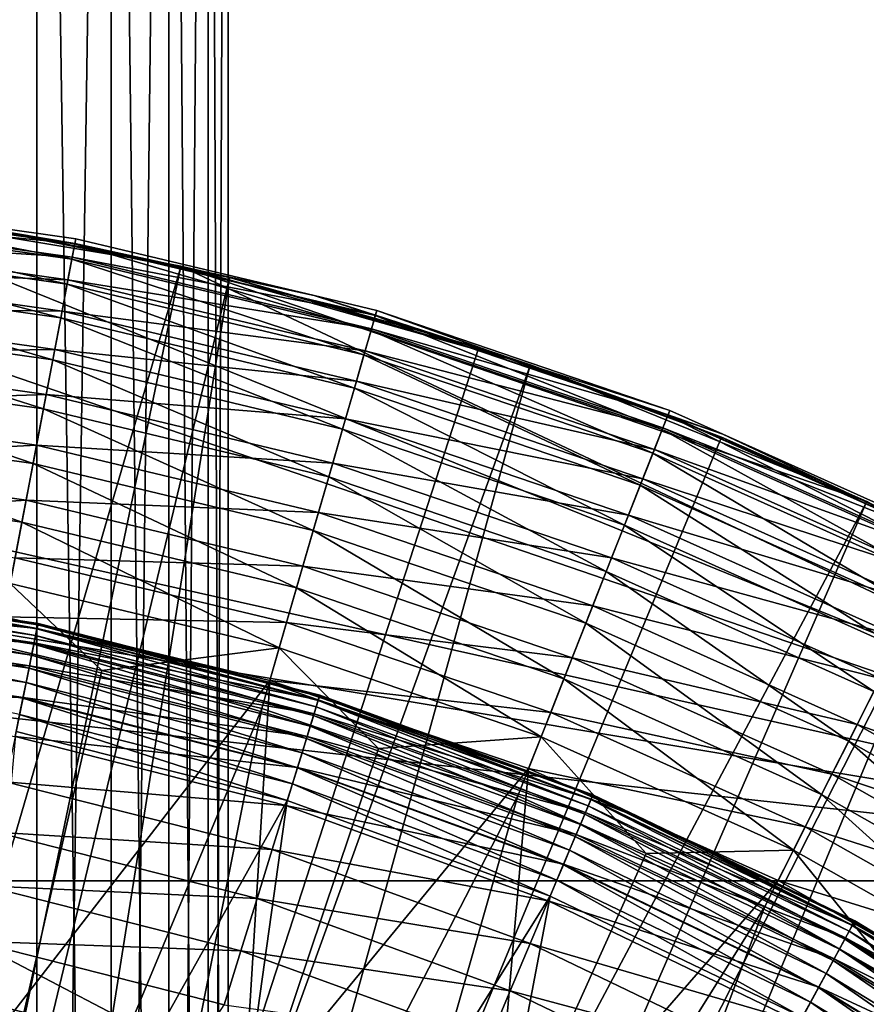
# Model space of a CAD drawing. Extents: x -30 to 30, y -147 to 0.
# Drawn here: x 5 to 13, y -65 to -56 of the extents above; entities that cross this region are included whole.
import ezdxf

# ---------------------------------------------------------------- set-up
doc = ezdxf.new("R2010")
doc.units = 0
for name, color, linetype in [('L1', 7, 'CONTINUOUS'), ('L2', 7, 'CONTINUOUS'), ('L8', 7, 'CONTINUOUS')]:
    doc.layers.add(name, color=color, linetype=linetype)

msp = doc.modelspace()

# ---------------------------------------------------------------- linework, layer by layer
at = {"layer": 'L1', "color": 255}
for points in [[(2.793204, -58.05237, -25.62232), (5.585767, -58.31846, -26.15636), (2.805209, -57.92472, -26.15636)], [(2.805209, -57.92472, -26.15636), (5.585767, -58.31846, -26.15636), (3.911363, -58.03788, -26.70388)], [(5.558715, -58.461, -119.8462), (2.791624, -58.06917, -119.8462), (2.804809, -57.92898, -119.2879)], [(5.58497, -58.32266, -119.2879), (5.558715, -58.461, -119.8462), (2.804809, -57.92898, -119.2879)], [(5.58497, -58.32266, -119.2879), (2.804809, -57.92898, -119.2879), (3.911363, -58.03788, -118.714)], [(5.515747, -58.6874, -120.3739), (2.770045, -58.2986, -120.3739), (2.791624, -58.06917, -119.8462)], [(2.773523, -58.26162, -25.11492), (5.561861, -58.44442, -25.62232), (2.793204, -58.05237, -25.62232)], [(5.558715, -58.461, -119.8462), (5.515747, -58.6874, -120.3739), (2.791624, -58.06917, -119.8462)], [(2.793204, -58.05237, -25.62232), (5.561861, -58.44442, -25.62232), (5.585767, -58.31846, -26.15636)], [(5.585767, -58.31846, -26.15636), (5.593802, -58.27612, -26.70388), (3.911363, -58.03788, -26.70388)], [(5.593802, -58.27612, -26.70388), (5.593802, -58.27612, -118.714), (3.911363, -58.03788, -26.70388)], [(3.911363, -58.03788, -26.70388), (5.593802, -58.27612, -118.714), (3.911363, -58.03788, -118.714)], [(3.911363, -58.03788, -118.714), (5.593802, -58.27612, -118.714), (5.58497, -58.32266, -119.2879)], [(2.746651, -58.54733, -24.64663), (5.522671, -58.65091, -25.11492), (2.773523, -58.26162, -25.11492)], [(2.773523, -58.26162, -25.11492), (5.522671, -58.65091, -25.11492), (5.561861, -58.44442, -25.62232)], [(5.593802, -58.27612, -118.714), (7.759518, -58.79338, -118.714), (5.58497, -58.32266, -119.2879)], [(5.585767, -58.31846, -26.15636), (7.759518, -58.79338, -26.70388), (5.593802, -58.27612, -26.70388)], [(7.759518, -58.79338, -26.70388), (7.759518, -58.79338, -118.714), (5.593802, -58.27612, -26.70388)], [(5.593802, -58.27612, -26.70388), (7.759518, -58.79338, -118.714), (5.593802, -58.27612, -118.714)], [(5.457229, -58.99573, -120.8566), (2.740657, -58.61105, -120.8566), (2.770045, -58.2986, -120.3739)], [(5.515747, -58.6874, -120.3739), (5.457229, -58.99573, -120.8566), (2.770045, -58.2986, -120.3739)], [(8.276956, -59.11022, -119.8462), (5.558715, -58.461, -119.8462), (5.58497, -58.32266, -119.2879)], [(8.317236, -58.97084, -26.15636), (5.585767, -58.31846, -26.15636), (5.561861, -58.44442, -25.62232)], [(5.58497, -58.32266, -119.2879), (7.759518, -58.79338, -118.714), (8.31605, -58.97494, -119.2879)], [(5.58497, -58.32266, -119.2879), (8.31605, -58.97494, -119.2879), (8.276956, -59.11022, -119.8462)], [(8.317236, -58.97084, -26.15636), (7.759518, -58.79338, -26.70388), (5.585767, -58.31846, -26.15636)], [(8.212976, -59.3316, -120.3739), (5.515747, -58.6874, -120.3739), (5.558715, -58.461, -119.8462)], [(8.28164, -59.09401, -25.62232), (5.561861, -58.44442, -25.62232), (5.522671, -58.65091, -25.11492)], [(8.276956, -59.11022, -119.8462), (8.212976, -59.3316, -120.3739), (5.558715, -58.461, -119.8462)], [(8.28164, -59.09401, -25.62232), (8.317236, -58.97084, -26.15636), (5.561861, -58.44442, -25.62232)], [(5.469164, -58.93284, -24.64663), (2.746651, -58.54733, -24.64663), (2.71325, -58.90244, -24.22901)], [(5.469164, -58.93284, -24.64663), (5.522671, -58.65091, -25.11492), (2.746651, -58.54733, -24.64663)], [(5.384744, -59.37766, -121.2814), (2.704254, -58.99809, -121.2814), (2.740657, -58.61105, -120.8566)], [(5.457229, -58.99573, -120.8566), (5.384744, -59.37766, -121.2814), (2.740657, -58.61105, -120.8566)], [(8.125842, -59.6331, -120.8566), (5.457229, -58.99573, -120.8566), (5.515747, -58.6874, -120.3739)], [(8.223287, -59.29592, -25.11492), (5.522671, -58.65091, -25.11492), (5.469164, -58.93284, -24.64663)], [(8.212976, -59.3316, -120.3739), (8.125842, -59.6331, -120.8566), (5.515747, -58.6874, -120.3739)], [(8.223287, -59.29592, -25.11492), (8.28164, -59.09401, -25.62232), (5.522671, -58.65091, -25.11492)], [(8.317236, -58.97084, -26.15636), (8.3292, -58.92944, -26.70388), (7.759518, -58.79338, -26.70388)], [(8.3292, -58.92944, -26.70388), (8.3292, -58.92944, -118.714), (7.759518, -58.79338, -26.70388)], [(7.759518, -58.79338, -26.70388), (8.3292, -58.92944, -118.714), (7.759518, -58.79338, -118.714)], [(7.759518, -58.79338, -118.714), (8.3292, -58.92944, -118.714), (8.31605, -58.97494, -119.2879)], [(2.71325, -58.90244, -24.22901), (2.674143, -59.31823, -23.87232), (5.402657, -59.28327, -24.22901)], [(2.71325, -58.90244, -24.22901), (5.402657, -59.28327, -24.22901), (5.469164, -58.93284, -24.64663)], [(5.300254, -59.82283, -121.6367), (2.661823, -59.44922, -121.6367), (2.704254, -58.99809, -121.2814)], [(5.384744, -59.37766, -121.2814), (5.300254, -59.82283, -121.6367), (2.704254, -58.99809, -121.2814)], [(8.017912, -60.00656, -121.2814), (5.384744, -59.37766, -121.2814), (5.457229, -58.99573, -120.8566)], [(5.469164, -58.93284, -24.64663), (5.402657, -59.28327, -24.22901), (8.143614, -59.57161, -24.64663)], [(8.125842, -59.6331, -120.8566), (8.017912, -60.00656, -121.2814), (5.457229, -58.99573, -120.8566)], [(5.469164, -58.93284, -24.64663), (8.143614, -59.57161, -24.64663), (8.223287, -59.29592, -25.11492)], [(8.276956, -59.11022, -119.8462), (8.31605, -58.97494, -119.2879), (10.92246, -60.01113, -119.8462)], [(10.97561, -59.87614, -26.15636), (8.317236, -58.97084, -26.15636), (8.28164, -59.09401, -25.62232)], [(8.31605, -58.97494, -119.2879), (8.3292, -58.92944, -118.714), (10.97405, -59.88011, -119.2879)], [(8.31605, -58.97494, -119.2879), (10.97405, -59.88011, -119.2879), (10.92246, -60.01113, -119.8462)], [(10.9914, -59.83604, -26.70388), (8.3292, -58.92944, -26.70388), (8.317236, -58.97084, -26.15636)], [(10.97561, -59.87614, -26.15636), (10.9914, -59.83604, -26.70388), (8.317236, -58.97084, -26.15636)], [(10.9914, -59.83604, -26.70388), (10.9914, -59.83604, -118.714), (8.3292, -58.92944, -26.70388)], [(8.3292, -58.92944, -26.70388), (10.9914, -59.83604, -118.714), (8.3292, -58.92944, -118.714)], [(8.3292, -58.92944, -118.714), (10.9914, -59.83604, -118.714), (10.97405, -59.88011, -119.2879)], [(10.83803, -60.22555, -120.3739), (8.212976, -59.3316, -120.3739), (8.276956, -59.11022, -119.8462)], [(10.92864, -59.99543, -25.62232), (8.28164, -59.09401, -25.62232), (8.223287, -59.29592, -25.11492)], [(8.276956, -59.11022, -119.8462), (10.92246, -60.01113, -119.8462), (10.83803, -60.22555, -120.3739)], [(10.92864, -59.99543, -25.62232), (10.97561, -59.87614, -26.15636), (8.28164, -59.09401, -25.62232)], [(5.324786, -59.69357, -23.87232), (2.674143, -59.31823, -23.87232), (2.630293, -59.78446, -23.58536)], [(5.324786, -59.69357, -23.87232), (5.402657, -59.28327, -24.22901), (2.674143, -59.31823, -23.87232)], [(8.044584, -59.91427, -24.22901), (5.402657, -59.28327, -24.22901), (5.324786, -59.69357, -23.87232)], [(8.044584, -59.91427, -24.22901), (8.143614, -59.57161, -24.64663), (5.402657, -59.28327, -24.22901)], [(10.72305, -60.51756, -120.8566), (8.125842, -59.6331, -120.8566), (8.212976, -59.3316, -120.3739)], [(8.223287, -59.29592, -25.11492), (8.143614, -59.57161, -24.64663), (10.85164, -60.19099, -25.11492)], [(10.83803, -60.22555, -120.3739), (10.72305, -60.51756, -120.8566), (8.212976, -59.3316, -120.3739)], [(8.223287, -59.29592, -25.11492), (10.85164, -60.19099, -25.11492), (10.92864, -59.99543, -25.62232)], [(7.892107, -60.44187, -121.6367), (5.300254, -59.82283, -121.6367), (5.384744, -59.37766, -121.2814)], [(8.017912, -60.00656, -121.2814), (7.892107, -60.44187, -121.6367), (5.384744, -59.37766, -121.2814)], [(5.206047, -60.31921, -121.9128), (2.614512, -59.95224, -121.9128), (2.661823, -59.44922, -121.6367)], [(5.300254, -59.82283, -121.6367), (5.206047, -60.31921, -121.9128), (2.661823, -59.44922, -121.6367)], [(10.7465, -60.458, -24.64663), (8.143614, -59.57161, -24.64663), (8.044584, -59.91427, -24.22901)], [(10.7465, -60.458, -24.64663), (10.85164, -60.19099, -25.11492), (8.143614, -59.57161, -24.64663)], [(5.23747, -60.15364, -23.58536), (5.324786, -59.69357, -23.87232), (2.630293, -59.78446, -23.58536)], [(7.928634, -60.31547, -23.87232), (5.324786, -59.69357, -23.87232), (5.23747, -60.15364, -23.58536)], [(7.928634, -60.31547, -23.87232), (8.044584, -59.91427, -24.22901), (5.324786, -59.69357, -23.87232)], [(10.58062, -60.87927, -121.2814), (8.017912, -60.00656, -121.2814), (8.125842, -59.6331, -120.8566)], [(10.72305, -60.51756, -120.8566), (10.58062, -60.87927, -121.2814), (8.125842, -59.6331, -120.8566)], [(5.23747, -60.15364, -23.58536), (2.630293, -59.78446, -23.58536), (2.582778, -60.28963, -23.37519)], [(7.751831, -60.92725, -121.9128), (5.206047, -60.31921, -121.9128), (5.300254, -59.82283, -121.6367)], [(7.892107, -60.44187, -121.6367), (7.751831, -60.92725, -121.9128), (5.300254, -59.82283, -121.6367)], [(10.92246, -60.01113, -119.8462), (10.97405, -59.88011, -119.2879), (13.47197, -61.15581, -119.8462)], [(13.53754, -61.02639, -26.15636), (10.97561, -59.87614, -26.15636), (10.92864, -59.99543, -25.62232)], [(10.9914, -59.83604, -118.714), (11.47227, -60.05194, -118.714), (10.97405, -59.88011, -119.2879)], [(10.97405, -59.88011, -119.2879), (11.47227, -60.05194, -118.714), (13.53561, -61.0302, -119.2879)], [(10.97405, -59.88011, -119.2879), (13.53561, -61.0302, -119.2879), (13.47197, -61.15581, -119.8462)], [(11.47227, -60.05194, -26.70388), (10.9914, -59.83604, -26.70388), (10.97561, -59.87614, -26.15636)], [(13.53754, -61.02639, -26.15636), (11.47227, -60.05194, -26.70388), (10.97561, -59.87614, -26.15636)], [(11.47227, -60.05194, -26.70388), (11.47227, -60.05194, -118.714), (10.9914, -59.83604, -26.70388)], [(10.9914, -59.83604, -26.70388), (11.47227, -60.05194, -118.714), (10.9914, -59.83604, -118.714)], [(5.104671, -60.85336, -122.1024), (2.5636, -60.49354, -122.1024), (2.614512, -59.95224, -121.9128)], [(5.206047, -60.31921, -121.9128), (5.104671, -60.85336, -122.1024), (2.614512, -59.95224, -121.9128)], [(10.61582, -60.78989, -24.22901), (8.044584, -59.91427, -24.22901), (7.928634, -60.31547, -23.87232)], [(10.61582, -60.78989, -24.22901), (10.7465, -60.458, -24.64663), (8.044584, -59.91427, -24.22901)], [(10.4146, -61.30089, -121.6367), (7.892107, -60.44187, -121.6367), (8.017912, -60.00656, -121.2814)], [(10.58062, -60.87927, -121.2814), (10.4146, -61.30089, -121.6367), (8.017912, -60.00656, -121.2814)], [(10.83803, -60.22555, -120.3739), (10.92246, -60.01113, -119.8462), (13.36784, -61.36138, -120.3739)], [(10.92864, -59.99543, -25.62232), (10.85164, -60.19099, -25.11492), (13.4796, -61.14076, -25.62232)], [(10.92246, -60.01113, -119.8462), (13.47197, -61.15581, -119.8462), (13.36784, -61.36138, -120.3739)], [(10.92864, -59.99543, -25.62232), (13.4796, -61.14076, -25.62232), (13.53754, -61.02639, -26.15636)], [(13.55701, -60.98795, -26.70388), (11.47227, -60.05194, -26.70388), (13.53754, -61.02639, -26.15636)], [(13.55701, -60.98795, -26.70388), (13.55701, -60.98795, -118.714), (11.47227, -60.05194, -26.70388)], [(11.47227, -60.05194, -26.70388), (13.55701, -60.98795, -118.714), (11.47227, -60.05194, -118.714)], [(11.47227, -60.05194, -118.714), (13.55701, -60.98795, -118.714), (13.53561, -61.0302, -119.2879)], [(2.582778, -60.28963, -23.37519), (5.142859, -60.65215, -23.37519), (5.23747, -60.15364, -23.58536)], [(5.23747, -60.15364, -23.58536), (5.142859, -60.65215, -23.37519), (7.798621, -60.76534, -23.58536)], [(5.23747, -60.15364, -23.58536), (7.798621, -60.76534, -23.58536), (7.928634, -60.31547, -23.87232)], [(13.22601, -61.64134, -120.8566), (10.72305, -60.51756, -120.8566), (10.83803, -60.22555, -120.3739)], [(13.38462, -61.32825, -25.11492), (10.85164, -60.19099, -25.11492), (10.7465, -60.458, -24.64663)], [(10.83803, -60.22555, -120.3739), (13.36784, -61.36138, -120.3739), (13.22601, -61.64134, -120.8566)], [(13.38462, -61.32825, -25.11492), (13.4796, -61.14076, -25.62232), (10.85164, -60.19099, -25.11492)], [(2.582778, -60.28963, -23.37519), (2.53277, -60.82133, -23.24697), (5.142859, -60.65215, -23.37519)], [(7.600882, -61.44956, -122.1024), (5.104671, -60.85336, -122.1024), (5.206047, -60.31921, -121.9128)], [(7.751831, -60.92725, -121.9128), (7.600882, -61.44956, -122.1024), (5.206047, -60.31921, -121.9128)], [(7.928634, -60.31547, -23.87232), (7.798621, -60.76534, -23.58536), (10.46281, -61.17847, -23.87232)], [(7.928634, -60.31547, -23.87232), (10.46281, -61.17847, -23.87232), (10.61582, -60.78989, -24.22901)], [(5.104671, -60.85336, -122.1024), (4.998871, -61.41083, -122.2003), (2.5636, -60.49354, -122.1024)], [(10.22949, -61.771, -121.9128), (7.751831, -60.92725, -121.9128), (7.892107, -60.44187, -121.6367)], [(10.4146, -61.30089, -121.6367), (10.22949, -61.771, -121.9128), (7.892107, -60.44187, -121.6367)], [(13.05034, -61.98813, -121.2814), (10.58062, -60.87927, -121.2814), (10.72305, -60.51756, -120.8566)], [(13.25494, -61.58424, -24.64663), (10.7465, -60.458, -24.64663), (10.61582, -60.78989, -24.22901)], [(13.22601, -61.64134, -120.8566), (13.05034, -61.98813, -121.2814), (10.72305, -60.51756, -120.8566)], [(13.25494, -61.58424, -24.64663), (13.38462, -61.32825, -25.11492), (10.7465, -60.458, -24.64663)], [(2.53277, -60.82133, -23.24697), (5.043282, -61.17683, -23.24697), (5.142859, -60.65215, -23.37519)], [(5.142859, -60.65215, -23.37519), (5.043282, -61.17683, -23.24697), (7.657744, -61.2528, -23.37519)], [(5.142859, -60.65215, -23.37519), (7.657744, -61.2528, -23.37519), (7.798621, -60.76534, -23.58536)], [(7.798621, -60.76534, -23.58536), (7.657744, -61.2528, -23.37519), (10.29124, -61.61419, -23.58536)], [(7.798621, -60.76534, -23.58536), (10.29124, -61.61419, -23.58536), (10.46281, -61.17847, -23.87232)], [(10.61582, -60.78989, -24.22901), (10.46281, -61.17847, -23.87232), (13.09375, -61.90243, -24.22901)], [(10.61582, -60.78989, -24.22901), (13.09375, -61.90243, -24.22901), (13.25494, -61.58424, -24.64663)], [(7.443345, -61.99466, -122.2003), (4.998871, -61.41083, -122.2003), (5.104671, -60.85336, -122.1024)], [(7.600882, -61.44956, -122.1024), (7.443345, -61.99466, -122.2003), (5.104671, -60.85336, -122.1024)], [(12.84557, -62.39235, -121.6367), (10.4146, -61.30089, -121.6367), (10.58062, -60.87927, -121.2814)], [(13.05034, -61.98813, -121.2814), (12.84557, -62.39235, -121.6367), (10.58062, -60.87927, -121.2814)], [(10.0303, -62.27688, -122.1024), (7.600882, -61.44956, -122.1024), (7.751831, -60.92725, -121.9128)], [(10.22949, -61.771, -121.9128), (10.0303, -62.27688, -122.1024), (7.751831, -60.92725, -121.9128)], [(5.043282, -61.17683, -23.24697), (4.941192, -61.71474, -23.20388), (7.509474, -61.76585, -23.24697)], [(5.043282, -61.17683, -23.24697), (7.509474, -61.76585, -23.24697), (7.657744, -61.2528, -23.37519)], [(10.46281, -61.17847, -23.87232), (10.29124, -61.61419, -23.58536), (12.90503, -62.27498, -23.87232)], [(10.46281, -61.17847, -23.87232), (12.90503, -62.27498, -23.87232), (13.09375, -61.90243, -24.22901)], [(7.657744, -61.2528, -23.37519), (7.509474, -61.76585, -23.24697), (10.10533, -62.08632, -23.37519)], [(7.657744, -61.2528, -23.37519), (10.10533, -62.08632, -23.37519), (10.29124, -61.61419, -23.58536)], [(12.61726, -62.84305, -121.9128), (10.22949, -61.771, -121.9128), (10.4146, -61.30089, -121.6367)], [(12.84557, -62.39235, -121.6367), (12.61726, -62.84305, -121.9128), (10.4146, -61.30089, -121.6367)], [(2.637322, -61.39394, -28.04745), (5.241175, -61.8234, -27.89487), (2.633675, -61.43038, -27.89487)], [(5.248433, -61.7875, -28.04745), (2.637322, -61.39394, -28.04745), (3.683374, -61.53917, -28.20388)], [(5.248433, -61.7875, -28.04745), (5.241175, -61.8234, -27.89487), (2.637322, -61.39394, -28.04745)], [(5.831124, -62.20093, -122.2039), (4.89151, -61.97651, -122.2039), (4.998871, -61.41083, -122.2003)], [(7.443345, -61.99466, -122.2003), (5.831124, -62.20093, -122.2039), (4.998871, -61.41083, -122.2003)], [(2.627696, -61.49014, -27.74989), (5.21303, -61.96263, -27.6161), (2.619532, -61.57172, -27.6161)], [(2.620947, -61.55758, -110.034), (5.242051, -61.81907, -109.5343), (2.634115, -61.42599, -109.5343)], [(2.633675, -61.43038, -27.89487), (5.229276, -61.88226, -27.74989), (2.627696, -61.49014, -27.74989)], [(5.229276, -61.88226, -27.74989), (5.21303, -61.96263, -27.6161), (2.627696, -61.49014, -27.74989)], [(5.241175, -61.8234, -27.89487), (5.229276, -61.88226, -27.74989), (2.633675, -61.43038, -27.89487)], [(2.634115, -61.42599, -109.5343), (5.242051, -61.81907, -109.5343), (3.683374, -61.53917, -109.0194)], [(9.822407, -62.80484, -122.2003), (7.443345, -61.99466, -122.2003), (7.600882, -61.44956, -122.1024)], [(10.0303, -62.27688, -122.1024), (9.822407, -62.80484, -122.2003), (7.600882, -61.44956, -122.1024)], [(2.599435, -61.77256, -110.5035), (5.215846, -61.9487, -110.034), (2.620947, -61.55758, -110.034)], [(2.619532, -61.57172, -27.6161), (5.192837, -62.06251, -27.49678), (2.609385, -61.67312, -27.49678)], [(5.21303, -61.96263, -27.6161), (5.192837, -62.06251, -27.49678), (2.619532, -61.57172, -27.6161)], [(2.620947, -61.55758, -110.034), (5.215846, -61.9487, -110.034), (5.242051, -61.81907, -109.5343)], [(5.242051, -61.81907, -109.5343), (5.250873, -61.77543, -109.0194), (3.683374, -61.53917, -109.0194)], [(3.683374, -61.53917, -28.20388), (3.683374, -61.53917, -109.0194), (5.250873, -61.77543, -28.20388)], [(5.250873, -61.77543, -28.20388), (3.683374, -61.53917, -109.0194), (5.250873, -61.77543, -109.0194)], [(3.683374, -61.53917, -28.20388), (5.250873, -61.77543, -28.20388), (5.248433, -61.7875, -28.04745)], [(2.609385, -61.67312, -27.49678), (5.169194, -62.17947, -27.39487), (2.597505, -61.79185, -27.39487)], [(5.192837, -62.06251, -27.49678), (5.169194, -62.17947, -27.39487), (2.609385, -61.67312, -27.49678)], [(10.29124, -61.61419, -23.58536), (10.10533, -62.08632, -23.37519), (12.69341, -62.69272, -23.58536)], [(10.29124, -61.61419, -23.58536), (12.69341, -62.69272, -23.58536), (12.90503, -62.27498, -23.87232)], [(2.570218, -62.06454, -110.929), (5.173036, -62.16047, -110.5035), (2.599435, -61.77256, -110.5035)], [(2.599435, -61.77256, -110.5035), (5.173036, -62.16047, -110.5035), (5.215846, -61.9487, -110.034)], [(4.787816, -65.61181, -23.20388), (7.35746, -62.29184, -23.20388), (4.941192, -61.71474, -23.20388)], [(7.35746, -62.29184, -23.20388), (7.509474, -61.76585, -23.24697), (4.941192, -61.71474, -23.20388)], [(9.909672, -62.58322, -23.24697), (7.509474, -61.76585, -23.24697), (7.35746, -62.29184, -23.20388)], [(9.909672, -62.58322, -23.24697), (10.10533, -62.08632, -23.37519), (7.509474, -61.76585, -23.24697)], [(12.37156, -63.32806, -122.1024), (10.0303, -62.27688, -122.1024), (10.22949, -61.771, -121.9128)], [(12.61726, -62.84305, -121.9128), (12.37156, -63.32806, -122.1024), (10.22949, -61.771, -121.9128)], [(2.597505, -61.79185, -27.39487), (5.142683, -62.31061, -27.31288), (2.584183, -61.92498, -27.31288)], [(5.169194, -62.17947, -27.39487), (5.142683, -62.31061, -27.31288), (2.597505, -61.79185, -27.39487)], [(7.797888, -62.46987, -109.5343), (5.242051, -61.81907, -109.5343), (5.215846, -61.9487, -110.034)], [(5.241175, -61.8234, -27.89487), (7.778886, -62.53147, -27.74989), (5.229276, -61.88226, -27.74989)], [(5.248433, -61.7875, -28.04745), (7.796586, -62.47409, -27.89487), (5.241175, -61.8234, -27.89487)], [(7.796586, -62.47409, -27.89487), (7.778886, -62.53147, -27.74989), (5.241175, -61.8234, -27.89487)], [(5.242051, -61.81907, -109.5343), (7.299188, -62.29699, -109.0194), (5.250873, -61.77543, -109.0194)], [(7.797888, -62.46987, -109.5343), (7.299188, -62.29699, -109.0194), (5.242051, -61.81907, -109.5343)], [(5.248433, -61.7875, -28.04745), (5.250873, -61.77543, -28.20388), (7.299188, -62.29699, -28.20388)], [(5.248433, -61.7875, -28.04745), (7.299188, -62.29699, -28.20388), (7.807383, -62.43908, -28.04745)], [(7.807383, -62.43908, -28.04745), (7.796586, -62.47409, -27.89487), (5.248433, -61.7875, -28.04745)], [(5.250873, -61.77543, -28.20388), (5.250873, -61.77543, -109.0194), (7.299188, -62.29699, -28.20388)], [(7.299188, -62.29699, -28.20388), (5.250873, -61.77543, -109.0194), (7.299188, -62.29699, -109.0194)], [(2.584183, -61.92498, -27.31288), (5.113957, -62.45271, -27.25283), (2.569748, -62.06923, -27.25283)], [(5.142683, -62.31061, -27.31288), (5.113957, -62.45271, -27.25283), (2.584183, -61.92498, -27.31288)], [(7.758907, -62.59624, -110.034), (5.215846, -61.9487, -110.034), (5.173036, -62.16047, -110.5035)], [(5.229276, -61.88226, -27.74989), (7.754719, -62.60982, -27.6161), (5.21303, -61.96263, -27.6161)], [(7.758907, -62.59624, -110.034), (7.797888, -62.46987, -109.5343), (5.215846, -61.9487, -110.034)], [(7.778886, -62.53147, -27.74989), (7.754719, -62.60982, -27.6161), (5.229276, -61.88226, -27.74989)], [(4.89151, -61.97651, -122.2039), (5.831124, -62.20093, -122.2039), (3.89377, -70.69028, -121.6484)], [(5.21303, -61.96263, -27.6161), (7.72468, -62.7072, -27.49678), (5.192837, -62.06251, -27.49678)], [(7.754719, -62.60982, -27.6161), (7.72468, -62.7072, -27.49678), (5.21303, -61.96263, -27.6161)], [(7.283484, -62.54781, -122.2039), (5.831124, -62.20093, -122.2039), (7.443345, -61.99466, -122.2003)], [(8.345813, -62.90958, -122.2039), (7.283484, -62.54781, -122.2039), (7.443345, -61.99466, -122.2003)], [(9.822407, -62.80484, -122.2003), (8.345813, -62.90958, -122.2039), (7.443345, -61.99466, -122.2003)], [(2.570218, -62.06454, -110.929), (2.534163, -62.42485, -111.2978), (5.114892, -62.44808, -110.929)], [(5.113957, -62.45271, -27.25283), (5.083723, -62.60227, -27.21619), (2.569748, -62.06923, -27.25283)], [(2.570218, -62.06454, -110.929), (5.114892, -62.44808, -110.929), (5.173036, -62.16047, -110.5035)], [(5.192837, -62.06251, -27.49678), (7.68951, -62.82122, -27.39487), (5.169194, -62.17947, -27.39487)], [(7.72468, -62.7072, -27.49678), (7.68951, -62.82122, -27.39487), (5.192837, -62.06251, -27.49678)], [(12.46412, -63.14536, -23.37519), (10.10533, -62.08632, -23.37519), (9.909672, -62.58322, -23.24697)], [(12.46412, -63.14536, -23.37519), (12.69341, -62.69272, -23.58536), (10.10533, -62.08632, -23.37519)], [(3.89377, -70.69028, -121.6484), (5.831124, -62.20093, -122.2039), (7.283484, -62.54781, -122.2039)], [(5.173036, -62.16047, -110.5035), (5.114892, -62.44808, -110.929), (7.695225, -62.80269, -110.5035)], [(5.169194, -62.17947, -27.39487), (7.650073, -62.94907, -27.31288), (5.142683, -62.31061, -27.31288)], [(7.68951, -62.82122, -27.39487), (7.650073, -62.94907, -27.31288), (5.169194, -62.17947, -27.39487)], [(5.173036, -62.16047, -110.5035), (7.695225, -62.80269, -110.5035), (7.758907, -62.59624, -110.034)], [(7.113838, -66.24614, -23.20388), (7.35746, -62.29184, -23.20388), (4.787816, -65.61181, -23.20388)], [(5.142683, -62.31061, -27.31288), (7.607341, -63.0876, -27.25283), (5.113957, -62.45271, -27.25283)], [(7.650073, -62.94907, -27.31288), (7.607341, -63.0876, -27.25283), (5.142683, -62.31061, -27.31288)], [(7.113838, -66.24614, -23.20388), (9.709071, -63.09267, -23.20388), (7.35746, -62.29184, -23.20388)], [(7.797888, -62.46987, -109.5343), (7.811012, -62.42732, -109.0194), (7.299188, -62.29699, -109.0194)], [(7.299188, -62.29699, -28.20388), (7.299188, -62.29699, -109.0194), (7.811012, -62.42732, -28.20388)], [(7.811012, -62.42732, -28.20388), (7.299188, -62.29699, -109.0194), (7.811012, -62.42732, -109.0194)], [(7.807383, -62.43908, -28.04745), (7.299188, -62.29699, -28.20388), (7.811012, -62.42732, -28.20388)], [(7.35746, -62.29184, -23.20388), (9.709071, -63.09267, -23.20388), (9.909672, -62.58322, -23.24697)], [(12.11515, -63.83424, -122.2003), (9.822407, -62.80484, -122.2003), (10.0303, -62.27688, -122.1024)], [(12.37156, -63.32806, -122.1024), (12.11515, -63.83424, -122.2003), (10.0303, -62.27688, -122.1024)], [(12.90503, -62.27498, -23.87232), (12.69341, -62.69272, -23.58536), (15.23384, -63.59536, -23.87232)], [(14.89414, -64.13399, -121.9128), (12.61726, -62.84305, -121.9128), (12.84557, -62.39235, -121.6367)], [(5.043141, -62.80302, -111.2978), (5.114892, -62.44808, -110.929), (2.534163, -62.42485, -111.2978)], [(7.608733, -63.0831, -110.929), (5.114892, -62.44808, -110.929), (5.043141, -62.80302, -111.2978)], [(5.113957, -62.45271, -27.25283), (7.562367, -63.23341, -27.21619), (5.083723, -62.60227, -27.21619)], [(7.607341, -63.0876, -27.25283), (7.562367, -63.23341, -27.21619), (5.113957, -62.45271, -27.25283)], [(7.608733, -63.0831, -110.929), (7.695225, -62.80269, -110.5035), (5.114892, -62.44808, -110.929)], [(10.27623, -63.37191, -109.5343), (7.797888, -62.46987, -109.5343), (7.758907, -62.59624, -110.034)], [(7.796586, -62.47409, -27.89487), (10.25118, -63.43132, -27.74989), (7.778886, -62.53147, -27.74989)], [(7.807383, -62.43908, -28.04745), (10.27451, -63.37598, -27.89487), (7.796586, -62.47409, -27.89487)], [(10.27451, -63.37598, -27.89487), (10.25118, -63.43132, -27.74989), (7.796586, -62.47409, -27.89487)], [(10.29352, -63.33088, -109.0194), (7.811012, -62.42732, -109.0194), (7.797888, -62.46987, -109.5343)], [(10.27623, -63.37191, -109.5343), (10.29352, -63.33088, -109.0194), (7.797888, -62.46987, -109.5343)], [(7.807383, -62.43908, -28.04745), (7.811012, -62.42732, -28.20388), (10.28874, -63.34223, -28.04745)], [(10.28874, -63.34223, -28.04745), (10.27451, -63.37598, -27.89487), (7.807383, -62.43908, -28.04745)], [(7.811012, -62.42732, -28.20388), (7.811012, -62.42732, -109.0194), (10.29352, -63.33088, -28.20388)], [(10.29352, -63.33088, -28.20388), (7.811012, -62.42732, -109.0194), (10.29352, -63.33088, -109.0194)], [(7.811012, -62.42732, -28.20388), (10.29352, -63.33088, -28.20388), (10.28874, -63.34223, -28.04745)], [(3.89377, -70.69028, -121.6484), (7.283484, -62.54781, -122.2039), (5.573021, -71.16275, -121.6484)], [(7.283484, -62.54781, -122.2039), (8.345813, -62.90958, -122.2039), (5.573021, -71.16275, -121.6484)], [(7.778886, -62.53147, -27.74989), (10.21934, -63.50686, -27.6161), (7.754719, -62.60982, -27.6161)], [(10.25118, -63.43132, -27.74989), (10.21934, -63.50686, -27.6161), (7.778886, -62.53147, -27.74989)], [(5.083723, -62.60227, -27.21619), (7.516257, -63.38289, -27.20388), (5.052727, -62.7556, -27.20388)], [(7.562367, -63.23341, -27.21619), (7.516257, -63.38289, -27.20388), (5.083723, -62.60227, -27.21619)], [(7.758907, -62.59624, -110.034), (7.695225, -62.80269, -110.5035), (10.22486, -63.49377, -110.034)], [(7.754719, -62.60982, -27.6161), (10.17975, -63.60077, -27.49678), (7.72468, -62.7072, -27.49678)], [(10.21934, -63.50686, -27.6161), (10.17975, -63.60077, -27.49678), (7.754719, -62.60982, -27.6161)], [(7.758907, -62.59624, -110.034), (10.22486, -63.49377, -110.034), (10.27623, -63.37191, -109.5343)], [(9.909672, -62.58322, -23.24697), (9.709071, -63.09267, -23.20388), (12.22278, -63.62176, -23.24697)], [(9.909672, -62.58322, -23.24697), (12.22278, -63.62176, -23.24697), (12.46412, -63.14536, -23.37519)], [(4.497009, -68.77562, -27.20388), (5.052727, -62.7556, -27.20388), (7.516257, -63.38289, -27.20388)], [(7.72468, -62.7072, -27.49678), (10.1334, -63.71073, -27.39487), (7.68951, -62.82122, -27.39487)], [(10.17975, -63.60077, -27.49678), (10.1334, -63.71073, -27.39487), (7.72468, -62.7072, -27.49678)], [(14.98404, -63.99145, -23.58536), (12.69341, -62.69272, -23.58536), (12.46412, -63.14536, -23.37519)], [(14.98404, -63.99145, -23.58536), (15.23384, -63.59536, -23.87232), (12.69341, -62.69272, -23.58536)], [(7.501997, -63.42912, -111.2978), (5.043141, -62.80302, -111.2978), (4.95991, -63.21474, -111.599)], [(7.501997, -63.42912, -111.2978), (7.608733, -63.0831, -110.929), (5.043141, -62.80302, -111.2978)], [(10.14093, -63.69286, -110.5035), (7.695225, -62.80269, -110.5035), (7.608733, -63.0831, -110.929)], [(7.68951, -62.82122, -27.39487), (10.08143, -63.83401, -27.31288), (7.650073, -62.94907, -27.31288)], [(10.1334, -63.71073, -27.39487), (10.08143, -63.83401, -27.31288), (7.68951, -62.82122, -27.39487)], [(10.14093, -63.69286, -110.5035), (10.22486, -63.49377, -110.034), (7.695225, -62.80269, -110.5035)], [(9.61145, -63.34059, -122.2039), (8.345813, -62.90958, -122.2039), (9.822407, -62.80484, -122.2003)], [(10.77773, -63.86422, -122.2039), (9.61145, -63.34059, -122.2039), (9.822407, -62.80484, -122.2003)], [(12.11515, -63.83424, -122.2003), (10.77773, -63.86422, -122.2039), (9.822407, -62.80484, -122.2003)], [(14.60411, -64.59387, -122.1024), (12.37156, -63.32806, -122.1024), (12.61726, -62.84305, -121.9128)], [(14.89414, -64.13399, -121.9128), (14.60411, -64.59387, -122.1024), (12.61726, -62.84305, -121.9128)], [(5.573021, -71.16275, -121.6484), (8.345813, -62.90958, -122.2039), (9.61145, -63.34059, -122.2039)], [(7.650073, -62.94907, -27.31288), (10.02512, -63.96761, -27.25283), (7.607341, -63.0876, -27.25283)], [(10.08143, -63.83401, -27.31288), (10.02512, -63.96761, -27.25283), (7.650073, -62.94907, -27.31288)], [(9.359256, -67.12412, -23.20388), (9.709071, -63.09267, -23.20388), (7.113838, -66.24614, -23.20388)], [(10.02695, -63.96326, -110.929), (7.608733, -63.0831, -110.929), (7.501997, -63.42912, -111.2978)], [(7.607341, -63.0876, -27.25283), (9.965852, -64.10821, -27.21619), (7.562367, -63.23341, -27.21619)], [(10.02512, -63.96761, -27.25283), (9.965852, -64.10821, -27.21619), (7.607341, -63.0876, -27.25283)], [(10.02695, -63.96326, -110.929), (10.14093, -63.69286, -110.5035), (7.608733, -63.0831, -110.929)], [(9.359256, -67.12412, -23.20388), (11.97536, -64.11019, -23.20388), (9.709071, -63.09267, -23.20388)], [(9.709071, -63.09267, -23.20388), (11.97536, -64.11019, -23.20388), (12.22278, -63.62176, -23.24697)], [(12.46412, -63.14536, -23.37519), (12.22278, -63.62176, -23.24697), (14.71336, -64.42063, -23.37519)], [(12.46412, -63.14536, -23.37519), (14.71336, -64.42063, -23.37519), (14.98404, -63.99145, -23.58536)], [(7.378187, -63.83051, -111.599), (4.95991, -63.21474, -111.599), (4.867672, -63.67102, -111.8236)], [(7.378187, -63.83051, -111.599), (7.501997, -63.42912, -111.2978), (4.95991, -63.21474, -111.599)], [(7.562367, -63.23341, -27.21619), (9.905088, -64.25235, -27.20388), (7.516257, -63.38289, -27.20388)], [(9.965852, -64.10821, -27.21619), (9.905088, -64.25235, -27.20388), (7.562367, -63.23341, -27.21619)], [(4.497009, -68.77562, -27.20388), (7.516257, -63.38289, -27.20388), (6.669393, -69.42599, -27.20388)], [(5.573021, -71.16275, -121.6484), (9.61145, -63.34059, -122.2039), (7.196884, -71.80007, -121.6484)], [(6.669393, -69.42599, -27.20388), (7.516257, -63.38289, -27.20388), (9.905088, -64.25235, -27.20388)], [(9.61145, -63.34059, -122.2039), (10.77773, -63.86422, -122.2039), (7.196884, -71.80007, -121.6484)], [(10.27623, -63.37191, -109.5343), (10.22486, -63.49377, -110.034), (12.65244, -64.51623, -109.5343)], [(10.27451, -63.37598, -27.89487), (12.6216, -64.57285, -27.74989), (10.25118, -63.43132, -27.74989)], [(10.28874, -63.34223, -28.04745), (12.65032, -64.52011, -27.89487), (10.27451, -63.37598, -27.89487)], [(12.65032, -64.52011, -27.89487), (12.6216, -64.57285, -27.74989), (10.27451, -63.37598, -27.89487)], [(10.76937, -63.56004, -109.0194), (10.29352, -63.33088, -109.0194), (10.27623, -63.37191, -109.5343)], [(10.27623, -63.37191, -109.5343), (12.65244, -64.51623, -109.5343), (10.76937, -63.56004, -109.0194)], [(10.28874, -63.34223, -28.04745), (10.29352, -63.33088, -28.20388), (10.76937, -63.56004, -28.20388)], [(10.28874, -63.34223, -28.04745), (10.76937, -63.56004, -28.20388), (12.66784, -64.48794, -28.04745)], [(12.66784, -64.48794, -28.04745), (12.65032, -64.52011, -27.89487), (10.28874, -63.34223, -28.04745)], [(10.29352, -63.33088, -28.20388), (10.29352, -63.33088, -109.0194), (10.76937, -63.56004, -28.20388)], [(10.76937, -63.56004, -28.20388), (10.29352, -63.33088, -109.0194), (10.76937, -63.56004, -109.0194)], [(14.30142, -65.0738, -122.2003), (12.11515, -63.83424, -122.2003), (12.37156, -63.32806, -122.1024)], [(14.60411, -64.59387, -122.1024), (14.30142, -65.0738, -122.2003), (12.37156, -63.32806, -122.1024)], [(9.886296, -64.29694, -111.2978), (7.501997, -63.42912, -111.2978), (7.378187, -63.83051, -111.599)], [(9.886296, -64.29694, -111.2978), (10.02695, -63.96326, -110.929), (7.501997, -63.42912, -111.2978)], [(10.25118, -63.43132, -27.74989), (12.58239, -64.64485, -27.6161), (10.21934, -63.50686, -27.6161)], [(12.6216, -64.57285, -27.74989), (12.58239, -64.64485, -27.6161), (10.25118, -63.43132, -27.74989)], [(12.58919, -64.63238, -110.034), (10.22486, -63.49377, -110.034), (10.14093, -63.69286, -110.5035)], [(10.21934, -63.50686, -27.6161), (12.53365, -64.73435, -27.49678), (10.17975, -63.60077, -27.49678)], [(12.58239, -64.64485, -27.6161), (12.53365, -64.73435, -27.49678), (10.21934, -63.50686, -27.6161)], [(12.58919, -64.63238, -110.034), (12.65244, -64.51623, -109.5343), (10.22486, -63.49377, -110.034)], [(12.65244, -64.51623, -109.5343), (12.67373, -64.47713, -109.0194), (10.76937, -63.56004, -109.0194)], [(10.76937, -63.56004, -28.20388), (10.76937, -63.56004, -109.0194), (12.67373, -64.47713, -28.20388)], [(12.67373, -64.47713, -28.20388), (10.76937, -63.56004, -109.0194), (12.67373, -64.47713, -109.0194)], [(10.76937, -63.56004, -28.20388), (12.67373, -64.47713, -28.20388), (12.66784, -64.48794, -28.04745)], [(10.17975, -63.60077, -27.49678), (12.47659, -64.83915, -27.39487), (10.1334, -63.71073, -27.39487)], [(12.53365, -64.73435, -27.49678), (12.47659, -64.83915, -27.39487), (10.17975, -63.60077, -27.49678)], [(12.22278, -63.62176, -23.24697), (11.97536, -64.11019, -23.20388), (14.42848, -64.87234, -23.24697)], [(12.22278, -63.62176, -23.24697), (14.42848, -64.87234, -23.24697), (14.71336, -64.42063, -23.37519)], [(4.867672, -63.67102, -111.8236), (4.769164, -64.15831, -111.965), (7.240976, -64.27533, -111.8236)], [(4.867672, -63.67102, -111.8236), (7.240976, -64.27533, -111.8236), (7.378187, -63.83051, -111.599)], [(12.48586, -64.82212, -110.5035), (10.14093, -63.69286, -110.5035), (10.02695, -63.96326, -110.929)], [(10.1334, -63.71073, -27.39487), (12.4126, -64.95664, -27.31288), (10.08143, -63.83401, -27.31288)], [(12.47659, -64.83915, -27.39487), (12.4126, -64.95664, -27.31288), (10.1334, -63.71073, -27.39487)], [(12.48586, -64.82212, -110.5035), (12.58919, -64.63238, -110.034), (10.14093, -63.69286, -110.5035)], [(7.378187, -63.83051, -111.599), (7.240976, -64.27533, -111.8236), (9.723135, -64.684, -111.599)], [(7.378187, -63.83051, -111.599), (9.723135, -64.684, -111.599), (9.886296, -64.29694, -111.2978)], [(10.08143, -63.83401, -27.31288), (12.34327, -65.08397, -27.25283), (10.02512, -63.96761, -27.25283)], [(12.4126, -64.95664, -27.31288), (12.34327, -65.08397, -27.25283), (10.08143, -63.83401, -27.31288)], [(11.85495, -64.34788, -122.2039), (10.77773, -63.86422, -122.2039), (12.11515, -63.83424, -122.2003)], [(13.10295, -65.05546, -122.2039), (11.85495, -64.34788, -122.2039), (12.11515, -63.83424, -122.2003)], [(14.30142, -65.0738, -122.2003), (13.10295, -65.05546, -122.2039), (12.11515, -63.83424, -122.2003)], [(7.196884, -71.80007, -121.6484), (10.77773, -63.86422, -122.2039), (11.85495, -64.34788, -122.2039)], [(12.34552, -65.07982, -110.929), (10.02695, -63.96326, -110.929), (9.886296, -64.29694, -111.2978)], [(10.02512, -63.96761, -27.25283), (12.27029, -65.21796, -27.21619), (9.965852, -64.10821, -27.21619)], [(12.34327, -65.08397, -27.25283), (12.27029, -65.21796, -27.21619), (10.02512, -63.96761, -27.25283)], [(12.34552, -65.07982, -110.929), (12.48586, -64.82212, -110.5035), (10.02695, -63.96326, -110.929)], [(4.769164, -64.15831, -111.965), (4.667309, -64.66215, -112.0189), (7.094438, -64.7504, -111.965)], [(4.769164, -64.15831, -111.965), (7.094438, -64.7504, -111.965), (7.240976, -64.27533, -111.8236)], [(9.359256, -67.12412, -23.20388), (14.13641, -65.33545, -23.20388), (11.97536, -64.11019, -23.20388)], [(9.965852, -64.10821, -27.21619), (12.19548, -65.35535, -27.20388), (9.905088, -64.25235, -27.20388)], [(12.27029, -65.21796, -27.21619), (12.19548, -65.35535, -27.20388), (9.965852, -64.10821, -27.21619)], [(11.97536, -64.11019, -23.20388), (14.13641, -65.33545, -23.20388), (14.42848, -64.87234, -23.24697)], [(6.669393, -69.42599, -27.20388), (9.905088, -64.25235, -27.20388), (8.751584, -70.32416, -27.20388)], [(7.240976, -64.27533, -111.8236), (7.094438, -64.7504, -111.965), (9.542316, -65.11295, -111.8236)], [(7.240976, -64.27533, -111.8236), (9.542316, -65.11295, -111.8236), (9.723135, -64.684, -111.599)], [(8.751584, -70.32416, -27.20388), (9.905088, -64.25235, -27.20388), (12.19548, -65.35535, -27.20388)], [(7.196884, -71.80007, -121.6484), (11.85495, -64.34788, -122.2039), (8.749221, -72.5959, -121.6484)], [(11.85495, -64.34788, -122.2039), (13.10295, -65.05546, -122.2039), (8.749221, -72.5959, -121.6484)], [(9.886296, -64.29694, -111.2978), (9.723135, -64.684, -111.599), (12.17234, -65.39784, -111.2978)], [(9.886296, -64.29694, -111.2978), (12.17234, -65.39784, -111.2978), (12.34552, -65.07982, -110.929)], [(14.9029, -65.89146, -109.5343), (12.65244, -64.51623, -109.5343), (12.58919, -64.63238, -110.034)], [(12.65032, -64.52011, -27.89487), (14.86658, -65.94472, -27.74989), (12.6216, -64.57285, -27.74989)], [(12.66784, -64.48794, -28.04745), (14.90041, -65.89511, -27.89487), (12.65032, -64.52011, -27.89487)], [(14.90041, -65.89511, -27.89487), (14.86658, -65.94472, -27.74989), (12.65032, -64.52011, -27.89487)], [(12.65244, -64.51623, -109.5343), (14.02637, -65.30371, -109.0194), (12.67373, -64.47713, -109.0194)], [(14.9029, -65.89146, -109.5343), (14.02637, -65.30371, -109.0194), (12.65244, -64.51623, -109.5343)], [(12.66784, -64.48794, -28.04745), (12.67373, -64.47713, -28.20388), (14.02637, -65.30371, -28.20388)], [(12.66784, -64.48794, -28.04745), (14.02637, -65.30371, -28.20388), (14.92105, -65.86485, -28.04745)], [(14.92105, -65.86485, -28.04745), (14.90041, -65.89511, -27.89487), (12.66784, -64.48794, -28.04745)], [(12.67373, -64.47713, -28.20388), (12.67373, -64.47713, -109.0194), (14.02637, -65.30371, -28.20388)], [(14.02637, -65.30371, -28.20388), (12.67373, -64.47713, -109.0194), (14.02637, -65.30371, -109.0194)], [(14.8284, -66.00073, -110.034), (12.58919, -64.63238, -110.034), (12.48586, -64.82212, -110.5035)], [(12.6216, -64.57285, -27.74989), (14.8204, -66.01247, -27.6161), (12.58239, -64.64485, -27.6161)], [(14.8284, -66.00073, -110.034), (14.9029, -65.89146, -109.5343), (12.58919, -64.63238, -110.034)], [(14.86658, -65.94472, -27.74989), (14.8204, -66.01247, -27.6161), (12.6216, -64.57285, -27.74989)], [(4.565132, -65.16759, -111.9838), (6.649554, -65.69836, -111.9838), (4.667309, -64.66215, -112.0189)], [(4.667309, -64.66215, -112.0189), (6.649554, -65.69836, -111.9838), (6.942923, -65.2416, -112.0189)], [(4.667309, -64.66215, -112.0189), (6.942923, -65.2416, -112.0189), (7.094438, -64.7504, -111.965)], [(9.723135, -64.684, -111.599), (9.542316, -65.11295, -111.8236), (11.97145, -65.76673, -111.599)], [(9.723135, -64.684, -111.599), (11.97145, -65.76673, -111.599), (12.17234, -65.39784, -111.2978)], [(12.58239, -64.64485, -27.6161), (14.76299, -66.09667, -27.49678), (12.53365, -64.73435, -27.49678)], [(14.8204, -66.01247, -27.6161), (14.76299, -66.09667, -27.49678), (12.58239, -64.64485, -27.6161)], [(7.094438, -64.7504, -111.965), (6.942923, -65.2416, -112.0189), (9.349206, -65.57106, -111.965)], [(7.094438, -64.7504, -111.965), (9.349206, -65.57106, -111.965), (9.542316, -65.11295, -111.8236)], [(12.53365, -64.73435, -27.49678), (14.69577, -66.19526, -27.39487), (12.47659, -64.83915, -27.39487)], [(14.76299, -66.09667, -27.49678), (14.69577, -66.19526, -27.39487), (12.53365, -64.73435, -27.49678)], [(14.7067, -66.17924, -110.5035), (12.48586, -64.82212, -110.5035), (12.34552, -65.07982, -110.929)], [(12.47659, -64.83915, -27.39487), (14.6204, -66.30581, -27.31288), (12.4126, -64.95664, -27.31288)], [(14.69577, -66.19526, -27.39487), (14.6204, -66.30581, -27.31288), (12.47659, -64.83915, -27.39487)], [(14.7067, -66.17924, -110.5035), (14.8284, -66.00073, -110.034), (12.48586, -64.82212, -110.5035)], [(12.4126, -64.95664, -27.31288), (14.53874, -66.42559, -27.25283), (12.34327, -65.08397, -27.25283)], [(14.6204, -66.30581, -27.31288), (14.53874, -66.42559, -27.25283), (12.4126, -64.95664, -27.31288)], [(8.749221, -72.5959, -121.6484), (13.10295, -65.05546, -122.2039), (13.99427, -65.56082, -122.2039)], [(12.34552, -65.07982, -110.929), (12.17234, -65.39784, -111.2978), (14.5414, -66.42169, -110.929)], [(12.34327, -65.08397, -27.25283), (14.45278, -66.55166, -27.21619), (12.27029, -65.21796, -27.21619)], [(14.53874, -66.42559, -27.25283), (14.45278, -66.55166, -27.21619), (12.34327, -65.08397, -27.25283)], [(12.34552, -65.07982, -110.929), (14.5414, -66.42169, -110.929), (14.7067, -66.17924, -110.5035)], [(6.649554, -65.69836, -111.9838), (4.565132, -65.16759, -111.9838), (4.997095, -71.17756, -111.206)], [(9.542316, -65.11295, -111.8236), (9.349206, -65.57106, -111.965), (11.74882, -66.17555, -111.8236)], [(9.542316, -65.11295, -111.8236), (11.74882, -66.17555, -111.8236), (11.97145, -65.76673, -111.599)], [(12.27029, -65.21796, -27.21619), (14.36466, -66.68091, -27.20388), (12.19548, -65.35535, -27.20388)], [(14.45278, -66.55166, -27.21619), (14.36466, -66.68091, -27.20388), (12.27029, -65.21796, -27.21619)]]:
    msp.add_3dface(points, dxfattribs=at)
at = {"layer": 'L2', "color": 254}
for points in [[(0, -57.8, 24.5), (-6.549499, -58.5249, 24.5), (18.39567, -64.11524, 24.5)], [(0, -57.8, 24.5), (18.39567, -64.11524, 24.5), (3.294746, -57.98178, 24.5)], [(3.294746, -57.98178, 24.5), (18.39567, -64.11524, 24.5), (6.549499, -58.5249, 24.5)], [(6.549499, -58.5249, 24.5), (4.685212, -58.16874, -24), (3.294746, -57.98178, 24.5)], [(2.342646, -72.95912, -24.13041), (4.685212, -58.16874, -24), (6.546692, -58.53901, -24)], [(6.549499, -58.5249, 24.5), (6.546692, -58.53901, -24), (4.685212, -58.16874, -24)], [(-9.724749, -59.42277, 24.5), (18.39567, -64.11524, 24.5), (-6.549499, -58.5249, 24.5)], [(2.342646, -72.95912, -24.13041), (6.546692, -58.53901, -24), (3.495903, -73.18851, -24.13041)], [(3.495903, -73.18851, -24.13041), (6.546692, -58.53901, -24), (6.991689, -58.62752, -24)], [(6.991689, -58.62752, -24), (6.546692, -58.53901, -24), (6.549499, -58.5249, 24.5)], [(9.724749, -59.42277, 24.5), (6.549499, -58.5249, 24.5), (12.78195, -60.6645, 24.5)], [(12.78195, -60.6645, 24.5), (6.549499, -58.5249, 24.5), (18.39567, -64.11524, 24.5)], [(9.724749, -59.42277, 24.5), (6.991689, -58.62752, -24), (6.549499, -58.5249, 24.5)], [(3.495903, -73.18851, -24.13041), (6.991689, -58.62752, -24), (4.627607, -73.50769, -24.13041)], [(4.627607, -73.50769, -24.13041), (6.991689, -58.62752, -24), (9.255059, -59.26586, -24)], [(9.724749, -59.42277, 24.5), (9.255059, -59.26586, -24), (6.991689, -58.62752, -24)], [(4.627607, -73.50769, -24.13041), (9.255059, -59.26586, -24), (9.719436, -59.43717, -24)], [(9.719436, -59.43717, -24), (9.255059, -59.26586, -24), (9.724749, -59.42277, 24.5)], [(-12.78195, -60.6645, 24.5), (18.39567, -64.11524, 24.5), (-9.724749, -59.42277, 24.5)], [(9.719436, -59.43717, -24), (5.730781, -73.91467, -24.13041), (4.627607, -73.50769, -24.13041)], [(9.719436, -59.43717, -24), (11.46137, -60.07981, -24), (5.730781, -73.91467, -24.13041)], [(9.719436, -59.43717, -24), (9.724749, -59.42277, 24.5), (11.46137, -60.07981, -24)], [(11.46137, -60.07981, -24), (9.724749, -59.42277, 24.5), (12.78195, -60.6645, 24.5)], [(5.730781, -73.91467, -24.13041), (11.46137, -60.07981, -24), (12.77279, -60.68438, -24)], [(11.46137, -60.07981, -24), (12.78195, -60.6645, 24.5), (12.77279, -60.68438, -24)], [(-12.78195, -60.6645, 24.5), (-18.39567, -64.11524, 24.5), (18.39567, -64.11524, 24.5)], [(5.730781, -73.91467, -24.13041), (12.77279, -60.68438, -24), (6.798622, -74.40695, -24.13041)], [(6.798622, -74.40695, -24.13041), (12.77279, -60.68438, -24), (13.59702, -61.06436, -24)], [(12.77279, -60.68438, -24), (12.78195, -60.6645, 24.5), (13.59702, -61.06436, -24)], [(6.798622, -74.40695, -24.13041), (13.59702, -61.06436, -24), (7.824548, -74.9815, -24.13041)], [(7.824548, -74.9815, -24.13041), (13.59702, -61.06436, -24), (15.64883, -62.21343, -24)], [(7.824548, -74.9815, -24.13041), (15.64883, -62.21343, -24), (8.802232, -75.63477, -24.13041)], [(8.802232, -75.63477, -24.13041), (15.64883, -62.21343, -24), (15.68312, -62.23634, -24)], [(8.802232, -75.63477, -24.13041), (15.68312, -62.23634, -24), (17.60417, -63.51994, -24)], [(17.60417, -63.51994, -24), (18.38173, -64.13292, -24), (8.802232, -75.63477, -24.13041)], [(-20.88404, -66.28236, 24.5), (29.66614, -83.63626, 24.5), (-18.39567, -64.11524, 24.5)], [(26.72301, -74.22657, 24.5), (23.1189, -68.71007, 24.5), (-18.39567, -64.11524, 24.5)], [(-18.39567, -64.11524, 24.5), (23.1189, -68.71007, 24.5), (20.88404, -66.28236, 24.5)], [(-18.39567, -64.11524, 24.5), (20.88404, -66.28236, 24.5), (18.39567, -64.11524, 24.5)], [(-18.39567, -64.11524, 24.5), (29.66614, -83.63626, 24.5), (28.04851, -77.2484, 24.5)], [(-18.39567, -64.11524, 24.5), (28.04851, -77.2484, 24.5), (26.72301, -74.22657, 24.5)], [(8.802232, -75.63477, -24.13041), (18.38173, -64.13292, -24), (9.725648, -76.36273, -24.13041)], [(18.38173, -64.13292, -24), (19.45097, -64.97584, -24), (9.725648, -76.36273, -24.13041)], [(19.45097, -64.97584, -24), (20.87497, -66.29217, -24), (9.725648, -76.36273, -24.13041)]]:
    msp.add_3dface(points, dxfattribs=at)
at = {"layer": 'L8', "color": 254}
for points in [[(4.427118, -87, -5.422235), (4.427118, -42, -5.422235), (5.239575, -42, -4.641858)], [(4.427118, -87, -5.422235), (5.239575, -42, -4.641858), (5.239575, -87, -4.641858)], [(5.239575, -87, 4.641858), (5.239575, -42, 4.641858), (4.427118, -42, 5.422235)], [(5.239575, -87, 4.641858), (4.427118, -42, 5.422235), (4.427118, -87, 5.422235)], [(5.239575, -87, -4.641858), (5.239575, -42, -4.641858), (5.91633, -42, -3.741261)], [(5.239575, -87, -4.641858), (5.91633, -42, -3.741261), (5.91633, -87, -3.741261)], [(5.91633, -87, 3.741261), (5.91633, -42, 3.741261), (5.239575, -42, 4.641858)], [(5.91633, -87, 3.741261), (5.239575, -42, 4.641858), (5.239575, -87, 4.641858)], [(5.91633, -87, -3.741261), (5.91633, -42, -3.741261), (6.439856, -42, -2.743766)], [(5.91633, -87, -3.741261), (6.439856, -42, -2.743766), (6.439856, -87, -2.743766)], [(6.439856, -87, 2.743766), (6.439856, -42, 2.743766), (5.91633, -42, 3.741261)], [(6.439856, -87, 2.743766), (5.91633, -42, 3.741261), (5.91633, -87, 3.741261)], [(6.439856, -87, -2.743766), (6.439856, -42, -2.743766), (6.796593, -42, -1.67521)], [(6.439856, -87, -2.743766), (6.796593, -42, -1.67521), (6.796593, -87, -1.67521)], [(6.796593, -87, 1.67521), (6.796593, -42, 1.67521), (6.439856, -42, 2.743766)], [(6.796593, -87, 1.67521), (6.439856, -42, 2.743766), (6.439856, -87, 2.743766)], [(6.796593, -87, -1.67521), (6.796593, -42, -1.67521), (6.977301, -42, -0.563266)], [(6.796593, -87, -1.67521), (6.977301, -42, -0.563266), (6.977301, -87, -0.563266)], [(6.977301, -87, 0.563266), (6.977301, -42, 0.563266), (6.796593, -42, 1.67521)], [(6.977301, -87, 0.563266), (6.796593, -42, 1.67521), (6.796593, -87, 1.67521)], [(6.977301, -87, -0.563266), (6.977301, -42, -0.563266), (6.977301, -42, 0.563266)], [(6.977301, -87, -0.563266), (6.977301, -42, 0.563266), (6.977301, -87, 0.563266)]]:
    msp.add_3dface(points, dxfattribs=at)

doc.saveas('drawing.dxf')
